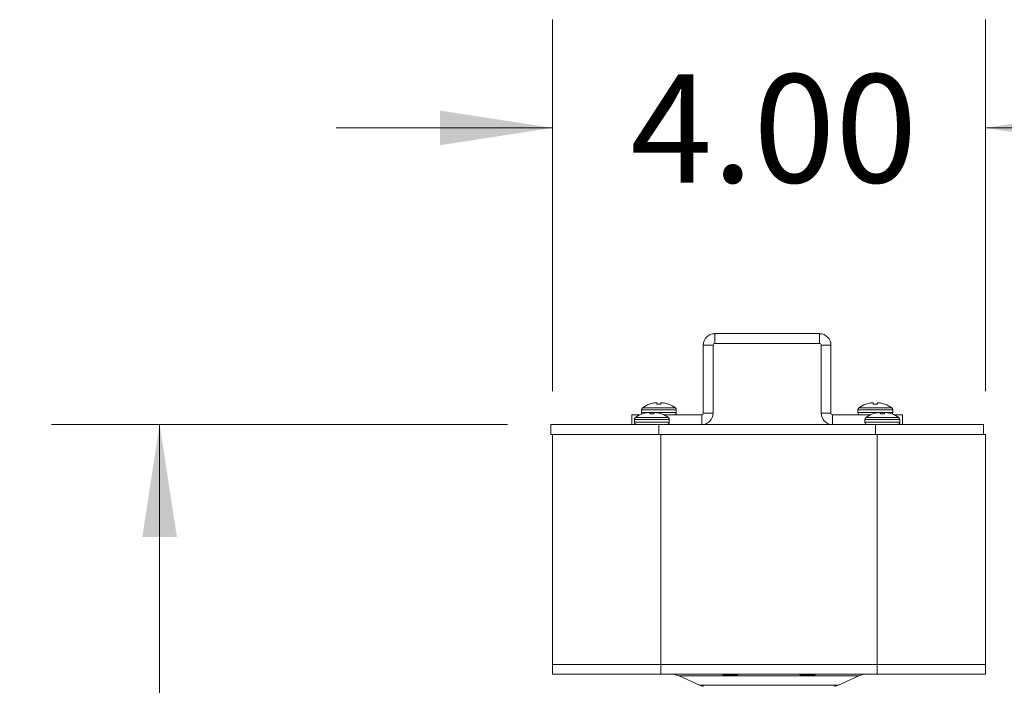
# Model space of a CAD drawing. Units: inches. Extents: x 0.2 to 10.8, y 0.2 to 8.4.
# Drawn here: x 2.2 to 3.4, y 5.6 to 6.4 of the extents above; entities that cross this region are included whole.
import ezdxf

# ---------------------------------------------------------------- set-up
doc = ezdxf.new("R2010")
doc.units = ezdxf.units.IN
doc.header["$MEASUREMENT"] = 0
doc.layers.add('SLD-0', color=7, linetype='Continuous', lineweight=15)
doc.styles.add('SLDTEXTSTYLE0', font='TXT', dxfattribs={"width": 0.75})
doc.dimstyles.new('SLDDIMSTYLE0', dxfattribs={"dimtxt": 0.125, "dimasz": 0.13, "dimexe": 0, "dimexo": 0.0625, "dimgap": 0.03125, "dimtad": 0, "dimtih": 1, "dimtoh": 1, "dimlfac": 8, "dimrnd": 1e-09, "dimzin": 12, "dimdsep": 46, "dimtxsty": 'SLDTEXTSTYLE0', "dimsah": 1, "dimcen": 0.09, "dimadec": 0, "dimazin": 3, "dimtfac": 1, "dimtofl": 0, "dimtmove": 0, "dimatfit": 3, "dimfxl": 1, "dimfrac": 2, "dimtolj": 1, "dimtzin": 12, "dimarcsym": 0})
doc.dimstyles.new('SLDDIMSTYLE1', dxfattribs={"dimtxt": 0.125, "dimasz": 0.13, "dimexe": 0, "dimexo": 0.0625, "dimgap": 0.03125, "dimtad": 0, "dimtih": 1, "dimtoh": 1, "dimlfac": 8, "dimrnd": 1e-09, "dimzin": 4, "dimdsep": 46, "dimtxsty": 'SLDTEXTSTYLE0', "dimsah": 1, "dimcen": 0.09, "dimadec": 0, "dimazin": 1, "dimtfac": 1, "dimtmove": 0, "dimatfit": 0, "dimfxl": 1, "dimfrac": 2, "dimtolj": 1, "dimtzin": 12, "dimarcsym": 0})

# ---------------------------------------------------------------- blocks, each defined once
blk = doc.blocks.new('_D')
at = {"layer": 'SLD-0'}
for p, q in [((2.8089, 5.9481), (2.2822, 5.9481)), ((2.4072, 5.9481), (2.4072, 5.5894)), ((2.4072, 4.962), (2.4072, 5.3909)), ((2.8965, 4.962), (2.2822, 4.962))]:
    blk.add_line(p, q, dxfattribs=at)
for points in [[(2.4072, 5.9481), (2.3872, 5.8181), (2.4272, 5.8181)], [(2.4072, 4.962), (2.4272, 5.092), (2.3872, 5.092)]]:
    blk.add_solid(points, dxfattribs=at)
at = {"layer": 'SLD-0', "insert": (2.2456, 5.5521), "char_height": 0.125, "attachment_point": 1, "style": 'SLDTEXTSTYLE0'}
blk.add_mtext('7.89', dxfattribs=at)
blk = doc.blocks.new('_D_1')
at = {"layer": 'SLD-0'}
for p, q in [((2.861, 5.9868), (2.861, 6.4157)), ((3.361, 5.9868), (3.361, 6.4157)), ((2.861, 6.2907), (2.611, 6.2907)), ((3.361, 6.2907), (3.611, 6.2907))]:
    blk.add_line(p, q, dxfattribs=at)
for points in [[(2.861, 6.2907), (2.731, 6.3107), (2.731, 6.2707)], [(3.361, 6.2907), (3.491, 6.2707), (3.491, 6.3107)]]:
    blk.add_solid(points, dxfattribs=at)
at = {"layer": 'SLD-0', "insert": (2.9509, 6.3526), "char_height": 0.125, "attachment_point": 1, "style": 'SLDTEXTSTYLE0'}
blk.add_mtext('4.00', dxfattribs=at)

msp = doc.modelspace()

# ---------------------------------------------------------------- linework, layer by layer
at = {"color": 7, "linetype": 'Continuous', "lineweight": 15}
for p, q in [((3.0483, 6.0418), (3.0483, 6.0531)), ((3.0483, 6.0531), (3.1695, 6.0531)), ((3.1695, 6.0418), (3.1695, 6.0531)), ((3.0464, 6.0399), (3.0351, 6.0399)), ((3.0351, 5.9612), (3.0351, 6.0399)), ((3.0464, 5.9612), (3.0464, 6.0399)), ((3.0483, 6.0418), (3.1695, 6.0418)), ((3.1714, 6.0399), (3.1826, 6.0399)), ((3.1714, 6.0399), (3.1714, 5.9612)), ((3.1826, 6.0399), (3.1826, 5.9612)), ((2.9729, 5.9717), (2.9731, 5.9717)), ((2.9781, 5.9731), (2.9779, 5.973)), ((2.9814, 5.973), (2.9814, 5.9731)), ((2.9816, 5.9717), (2.9862, 5.9717)), ((2.9864, 5.9731), (2.9863, 5.973)), ((2.9898, 5.973), (2.9896, 5.9731)), ((2.9946, 5.9717), (2.9949, 5.9717)), ((3.2229, 5.9717), (3.2231, 5.9717)), ((3.2281, 5.9731), (3.2279, 5.973)), ((3.2314, 5.973), (3.2314, 5.9731)), ((3.2316, 5.9717), (3.2362, 5.9717)), ((3.2364, 5.9731), (3.2363, 5.973)), ((3.2398, 5.973), (3.2396, 5.9731)), ((3.2446, 5.9717), (3.2449, 5.9717)), ((2.9526, 5.9481), (2.9526, 5.9593)), ((2.9526, 5.9593), (2.962, 5.9593)), ((2.9638, 5.9653), (2.9638, 5.9619)), ((2.9646, 5.9604), (2.9648, 5.9604)), ((2.97, 5.9618), (2.9698, 5.9618)), ((2.9733, 5.9618), (2.9733, 5.9618)), ((2.9734, 5.9604), (2.9781, 5.9604)), ((2.9782, 5.9618), (2.9782, 5.9618)), ((2.9817, 5.9618), (2.9815, 5.9618)), ((2.9867, 5.9604), (2.9869, 5.9604)), ((3.0333, 5.9593), (2.9895, 5.9593)), ((3.004, 5.9619), (3.004, 5.9653)), ((3.0333, 5.9593), (3.0333, 5.9481)), ((3.0351, 5.9612), (3.0464, 5.9612)), ((3.1826, 5.9612), (3.1714, 5.9612)), ((3.1845, 5.9593), (3.1845, 5.9481)), ((3.2283, 5.9593), (3.1845, 5.9593)), ((3.2138, 5.9653), (3.2138, 5.9619)), ((3.2308, 5.9604), (3.2311, 5.9604)), ((3.2363, 5.9618), (3.2361, 5.9618)), ((3.2396, 5.9618), (3.2395, 5.9618)), ((3.2397, 5.9604), (3.2443, 5.9604)), ((3.2445, 5.9618), (3.2445, 5.9618)), ((3.248, 5.9618), (3.2478, 5.9618)), ((3.2529, 5.9604), (3.2532, 5.9604)), ((3.254, 5.9619), (3.254, 5.9653)), ((3.2558, 5.9593), (3.2651, 5.9593)), ((3.2651, 5.9593), (3.2651, 5.9481)), ((2.8589, 5.9481), (2.8589, 5.9368)), ((2.8589, 5.9481), (2.9839, 5.9481)), ((2.9556, 5.954), (2.9556, 5.9507)), ((2.9839, 5.9481), (2.9839, 5.9368)), ((2.9839, 5.9481), (3.2339, 5.9481)), ((2.9959, 5.9507), (2.9959, 5.954)), ((3.2219, 5.954), (3.2219, 5.9507)), ((3.2339, 5.9481), (3.2339, 5.9368)), ((3.2339, 5.9481), (3.3589, 5.9481)), ((3.2621, 5.9507), (3.2621, 5.954)), ((3.3589, 5.9481), (3.3589, 5.9368)), ((2.8589, 5.9368), (2.9839, 5.9368)), ((2.861, 5.6712), (2.861, 5.9368)), ((2.9839, 5.9368), (3.2339, 5.9368)), ((2.986, 5.6712), (2.986, 5.9368)), ((3.2339, 5.9368), (3.2389, 5.9368)), ((3.236, 5.6712), (3.236, 5.9368)), ((3.361, 5.9368), (3.2389, 5.9368)), ((3.361, 5.6712), (3.361, 5.9368)), ((2.861, 5.6599), (2.861, 5.6712)), ((2.986, 5.6712), (2.861, 5.6712)), ((2.986, 5.6599), (2.986, 5.6712)), ((3.236, 5.6712), (2.986, 5.6712)), ((3.236, 5.6599), (3.236, 5.6712)), ((3.361, 5.6712), (3.236, 5.6712)), ((3.361, 5.6599), (3.361, 5.6712)), ((2.986, 5.6599), (2.861, 5.6599)), ((2.9438, 5.6599), (2.9438, 5.6599)), ((2.9438, 5.6599), (2.9633, 5.6599)), ((2.9633, 5.6599), (2.9633, 5.6599)), ((2.9633, 5.6599), (2.9828, 5.6599)), ((2.9828, 5.6599), (2.9828, 5.6599)), ((3.236, 5.6599), (2.986, 5.6599)), ((3.0071, 5.6579), (3.0306, 5.6472)), ((3.047, 5.6599), (3.0665, 5.6599)), ((3.047, 5.6599), (3.047, 5.6599)), ((3.0573, 5.6599), (3.0574, 5.6598)), ((3.0578, 5.6596), (3.0589, 5.6589)), ((3.0588, 5.6585), (3.0588, 5.6584)), ((3.0588, 5.6584), (3.0743, 5.6584)), ((3.0665, 5.6599), (3.0665, 5.6599)), ((3.0665, 5.6599), (3.086, 5.6599)), ((3.0743, 5.6584), (3.0755, 5.6597)), ((3.086, 5.6599), (3.086, 5.6599)), ((3.1359, 5.6599), (3.1554, 5.6599)), ((3.1359, 5.6599), (3.1359, 5.6599)), ((3.1461, 5.6599), (3.1465, 5.6596)), ((3.1468, 5.6594), (3.1477, 5.6588)), ((3.1476, 5.6584), (3.1631, 5.6584)), ((3.1554, 5.6599), (3.1554, 5.6599)), ((3.1554, 5.6599), (3.1749, 5.6599)), ((3.1631, 5.6584), (3.1643, 5.6596)), ((3.1749, 5.6599), (3.1749, 5.6599)), ((3.1913, 5.6472), (3.2148, 5.6579)), ((3.361, 5.6599), (3.236, 5.6599)), ((3.2391, 5.6599), (3.2586, 5.6599)), ((3.2391, 5.6599), (3.2391, 5.6599)), ((3.2586, 5.6599), (3.2586, 5.6599)), ((3.2586, 5.6599), (3.2781, 5.6599)), ((3.2781, 5.6599), (3.2781, 5.6599))]:
    msp.add_line(p, q, dxfattribs=at)
at = {"color": 8, "linetype": 'Continuous', "lineweight": 15}
for p, q in [((2.9638, 5.9653), (3.004, 5.9653)), ((2.9638, 5.9619), (2.9706, 5.9619)), ((2.9648, 5.9673), (3.003, 5.9673)), ((2.9732, 5.9619), (2.9782, 5.9619)), ((2.9809, 5.9619), (3.004, 5.9619)), ((3.2138, 5.9653), (3.254, 5.9653)), ((3.2138, 5.9619), (3.2369, 5.9619)), ((3.2148, 5.9673), (3.253, 5.9673)), ((3.2393, 5.9619), (3.2446, 5.9619)), ((3.2471, 5.9619), (3.254, 5.9619)), ((2.9556, 5.954), (2.9959, 5.954)), ((2.9556, 5.9507), (2.9959, 5.9507)), ((2.9567, 5.9561), (2.9949, 5.9561)), ((3.2219, 5.954), (3.2621, 5.954)), ((3.2219, 5.9507), (3.2621, 5.9507)), ((3.2229, 5.9561), (3.2611, 5.9561)), ((3.2148, 5.6579), (3.0071, 5.6579)), ((3.0739, 5.6595), (3.0733, 5.6599)), ((3.1634, 5.6595), (3.1627, 5.6599)), ((3.0306, 5.6472), (3.1913, 5.6472))]:
    msp.add_line(p, q, dxfattribs=at)
at = {"color": 7, "linetype": 'Continuous', "lineweight": 15, "flags": 128}
for points in [[(2.9814, 5.973), (2.9815, 5.9729), (2.9815, 5.9728), (2.9815, 5.9726), (2.9815, 5.9725), (2.9815, 5.9723), (2.9815, 5.9721), (2.9815, 5.9719), (2.9816, 5.9717)], [(2.9862, 5.9717), (2.9862, 5.9719), (2.9863, 5.9721), (2.9863, 5.9723), (2.9863, 5.9725), (2.9863, 5.9726), (2.9863, 5.9728), (2.9863, 5.9729), (2.9863, 5.973)], [(3.2314, 5.973), (3.2315, 5.9729), (3.2315, 5.9728), (3.2315, 5.9726), (3.2315, 5.9725), (3.2315, 5.9723), (3.2315, 5.9721), (3.2315, 5.9719), (3.2316, 5.9717)], [(3.2362, 5.9717), (3.2362, 5.9719), (3.2363, 5.9721), (3.2363, 5.9723), (3.2363, 5.9725), (3.2363, 5.9726), (3.2363, 5.9728), (3.2363, 5.9729), (3.2363, 5.973)], [(2.9733, 5.9618), (2.9733, 5.9617), (2.9733, 5.9615), (2.9734, 5.9614), (2.9734, 5.9612), (2.9734, 5.961), (2.9734, 5.9608), (2.9734, 5.9606), (2.9734, 5.9604)], [(2.9781, 5.9604), (2.9781, 5.9606), (2.9781, 5.9608), (2.9781, 5.961), (2.9782, 5.9612), (2.9782, 5.9614), (2.9782, 5.9615), (2.9782, 5.9617), (2.9782, 5.9618)], [(3.2396, 5.9618), (3.2396, 5.9617), (3.2396, 5.9615), (3.2396, 5.9614), (3.2396, 5.9612), (3.2396, 5.961), (3.2397, 5.9608), (3.2397, 5.9606), (3.2397, 5.9604)], [(3.2443, 5.9604), (3.2444, 5.9606), (3.2444, 5.9608), (3.2444, 5.961), (3.2444, 5.9612), (3.2444, 5.9614), (3.2444, 5.9615), (3.2444, 5.9617), (3.2445, 5.9618)]]:
    msp.add_lwpolyline(points, dxfattribs=at)
at = {"color": 7, "linetype": 'Continuous', "lineweight": 15}
for centre, radius, start, end in [((3.0483, 6.0399), 0.0131, 90, 180), ((3.1695, 6.0399), 0.0131, 0, 90), ((3.0483, 6.0399), 0.00187, 90, 180), ((3.1695, 6.0399), 0.00188, 0, 90), ((2.9839, 5.9419), 0.0318, 110.2642, 126.9405), ((2.9839, 5.9417), 0.0319, 100.7485, 109.7171), ((2.9821, 5.9464), 0.0269, 94.0563, 98.5692), ((2.9796, 5.968), 0.00541, 70.4893, 80.3094), ((2.9882, 5.968), 0.00541, 99.6906, 109.5107), ((2.9856, 5.9464), 0.0269, 81.4304, 85.9441), ((2.9839, 5.9417), 0.0319, 70.2828, 79.2516), ((2.9839, 5.9419), 0.0318, 53.0595, 69.7358), ((3.2339, 5.9419), 0.0318, 110.2642, 126.9405), ((3.2339, 5.9417), 0.0319, 100.749, 109.7164), ((3.2321, 5.9464), 0.0269, 94.0562, 98.569), ((3.2296, 5.968), 0.00541, 70.4891, 80.3085), ((3.2382, 5.968), 0.00541, 99.692, 109.5081), ((3.2356, 5.9464), 0.0269, 81.4304, 85.9439), ((3.2339, 5.9417), 0.0319, 70.2827, 79.2514), ((3.2339, 5.9419), 0.0318, 53.0595, 69.7358), ((2.9758, 5.9307), 0.0318, 110.5946, 126.9405), ((2.9664, 5.9653), 0.00259, 126.9405, 180), ((2.9664, 5.9619), 0.00259, 180, 218.1119), ((2.9758, 5.9305), 0.0319, 100.7476, 110.0562), ((2.974, 5.9352), 0.0269, 94.0559, 98.5696), ((2.9715, 5.9567), 0.00541, 70.4905, 80.3082), ((2.9801, 5.9567), 0.00541, 99.6906, 109.5107), ((2.9775, 5.9352), 0.0269, 81.4308, 85.9437), ((2.9758, 5.9305), 0.0319, 69.9441, 79.2521), ((2.9758, 5.9307), 0.0318, 53.0595, 69.4054), ((3.0014, 5.9619), 0.00259, 270, 0), ((3.0014, 5.9653), 0.00259, 0, 53.0595), ((3.0333, 5.9612), 0.0131, 270, 0), ((3.0333, 5.9612), 0.00188, 270, 0), ((3.1845, 5.9612), 0.0131, 180, 270), ((3.1845, 5.9612), 0.00188, 180, 270), ((3.2164, 5.9653), 0.00259, 126.9405, 180), ((3.2164, 5.9619), 0.00259, 180, 270), ((3.242, 5.9307), 0.0318, 110.5946, 126.9405), ((3.242, 5.9305), 0.0319, 100.7471, 110.0567), ((3.2403, 5.9352), 0.0269, 94.0558, 98.5695), ((3.2377, 5.9567), 0.00541, 70.4891, 80.3085), ((3.2463, 5.9567), 0.00541, 99.6896, 109.5105), ((3.2438, 5.9352), 0.0269, 81.4307, 85.9436), ((3.242, 5.9305), 0.0319, 69.9444, 79.2518), ((3.2514, 5.9653), 0.00259, 0, 53.0595), ((3.242, 5.9307), 0.0318, 53.0595, 69.4054), ((3.2514, 5.9619), 0.00259, 321.8881, 0), ((2.9582, 5.954), 0.00259, 126.9405, 180), ((2.9582, 5.9507), 0.00259, 180, 270), ((2.9933, 5.9507), 0.00259, 270, 0), ((2.9933, 5.954), 0.00259, 0, 53.0595), ((3.2245, 5.954), 0.00259, 126.9405, 180), ((3.2245, 5.9507), 0.00259, 180, 270), ((3.2596, 5.9507), 0.00259, 270, 0), ((3.2596, 5.954), 0.00259, 0, 53.0595), ((2.9977, 5.6374), 0.0225, 65.5277, 90), ((3.2242, 5.6374), 0.0225, 90, 114.4723), ((3.0353, 5.6574), 0.0113, 245.5277, 270), ((3.1866, 5.6574), 0.0113, 270, 294.4723)]:
    msp.add_arc(centre, radius, start, end, dxfattribs=at)
for points, knots in [([(2.9805, 5.9733), (2.9805, 5.9733), (2.9804, 5.9733), (2.9803, 5.9733), (2.9803, 5.9733), (2.9802, 5.9733)], [0, 0, 0, 0, 0.429786, 0.859643, 1, 1, 1, 1]), ([(2.9875, 5.9733), (2.9875, 5.9733), (2.9874, 5.9733), (2.9873, 5.9733), (2.9873, 5.9733), (2.9873, 5.9733)], [0, 0, 0, 0, 0.429819, 0.859683, 1, 1, 1, 1]), ([(3.2305, 5.9733), (3.2305, 5.9733), (3.2304, 5.9733), (3.2303, 5.9733), (3.2303, 5.9733), (3.2302, 5.9733)], [0, 0, 0, 0, 0.4298511, 0.859723, 1, 1, 1, 1]), ([(3.2375, 5.9733), (3.2375, 5.9733), (3.2374, 5.9733), (3.2373, 5.9733), (3.2373, 5.9733), (3.2373, 5.9733)], [0, 0, 0, 0, 0.429811, 0.859727, 1, 1, 1, 1]), ([(2.9724, 5.9621), (2.9724, 5.9621), (2.9723, 5.9621), (2.9722, 5.9621), (2.9721, 5.9621), (2.9721, 5.9621)], [0, 0, 0, 0, 0.4298688, 0.8597238, 1, 1, 1, 1]), ([(2.9794, 5.9621), (2.9794, 5.9621), (2.9793, 5.9621), (2.9792, 5.9621), (2.9792, 5.9621), (2.9791, 5.9621)], [0, 0, 0, 0, 0.429802, 0.859663, 1, 1, 1, 1]), ([(3.2386, 5.9621), (3.2386, 5.9621), (3.2386, 5.9621), (3.2385, 5.9621), (3.2384, 5.9621), (3.2384, 5.9621)], [0, 0, 0, 0, 0.4298688, 0.8597238, 1, 1, 1, 1]), ([(3.2457, 5.9621), (3.2456, 5.9621), (3.2455, 5.9621), (3.2454, 5.9621), (3.2454, 5.9621), (3.2454, 5.9621)], [0, 0, 0, 0, 0.429795, 0.859707, 1, 1, 1, 1]), ([(3.0578, 5.6596), (3.0577, 5.6597), (3.0575, 5.6598), (3.0575, 5.6598), (3.0575, 5.6599)], [0, 0, 0, 0, 0.756012, 1, 1, 1, 1]), ([(3.059, 5.6589), (3.0589, 5.659), (3.0588, 5.6592), (3.06, 5.6594), (3.0622, 5.6597), (3.0643, 5.6598), (3.0655, 5.6599), (3.0657, 5.6599)], [0, 0, 0, 0, 0.229549, 0.46724, 0.712635, 0.958033, 1, 1, 1, 1]), ([(3.0713, 5.6599), (3.0712, 5.6599), (3.0704, 5.6598), (3.0682, 5.6596), (3.0651, 5.6594), (3.0622, 5.6592), (3.06, 5.6589), (3.0588, 5.6587), (3.0589, 5.6585), (3.059, 5.6584)], [0, 0, 0, 0, 0.028452, 0.193626, 0.352216, 0.515948, 0.679677, 0.838267, 1, 1, 1, 1]), ([(3.0589, 5.6585), (3.0588, 5.6585), (3.0587, 5.6586), (3.0594, 5.6587), (3.0609, 5.6588), (3.0631, 5.659), (3.0658, 5.6591), (3.0686, 5.6592), (3.0713, 5.6594), (3.073, 5.6595), (3.0738, 5.6595), (3.0739, 5.6595)], [0, 0, 0, 0, 0.058863, 0.181786, 0.304871, 0.434311, 0.563749, 0.693044, 0.828263, 0.964219, 1, 1, 1, 1]), ([(3.0754, 5.6598), (3.0755, 5.6598), (3.0758, 5.6597), (3.0753, 5.6596), (3.0743, 5.6596), (3.0739, 5.6595)], [0, 0, 0, 0, 0.147487, 0.615106, 1, 1, 1, 1]), ([(3.0754, 5.6599), (3.0754, 5.6599), (3.0754, 5.6599), (3.0753, 5.6599), (3.0753, 5.6599)], [0, 0, 0, 0, 0.131782, 1, 1, 1, 1]), ([(3.1478, 5.6588), (3.1478, 5.6589), (3.1474, 5.659), (3.148, 5.6592), (3.1496, 5.6594), (3.1522, 5.6597), (3.1544, 5.6598), (3.1556, 5.6599), (3.1557, 5.6599)], [0, 0, 0, 0, 0.066245, 0.293315, 0.511333, 0.736418, 0.961506, 1, 1, 1, 1]), ([(3.161, 5.6599), (3.1609, 5.6599), (3.1602, 5.6598), (3.1582, 5.6596), (3.1552, 5.6594), (3.1522, 5.6592), (3.1497, 5.6589), (3.1479, 5.6587), (3.1477, 5.6585), (3.1476, 5.6584)], [0, 0, 0, 0, 0.028453, 0.1936273, 0.3522154, 0.5159476, 0.6796776, 0.8382675, 1, 1, 1, 1]), ([(3.1476, 5.6584), (3.1477, 5.6585), (3.1477, 5.6586), (3.1489, 5.6587), (3.1508, 5.6588), (3.1532, 5.659), (3.156, 5.6591), (3.1588, 5.6592), (3.1613, 5.6594), (3.1627, 5.6595), (3.1633, 5.6595), (3.1634, 5.6595)], [0, 0, 0, 0, 0.115522, 0.231045, 0.346721, 0.468366, 0.590014, 0.711523, 0.838602, 0.966374, 1, 1, 1, 1]), ([(3.1642, 5.6597), (3.1642, 5.6597), (3.1643, 5.6596), (3.1638, 5.6596), (3.1634, 5.6595)], [0, 0, 0, 0, 0.322887, 1, 1, 1, 1]), ([(3.1642, 5.6598), (3.1642, 5.6598), (3.1641, 5.6598), (3.164, 5.6599), (3.1639, 5.6599)], [0, 0, 0, 0, 0.195625, 1, 1, 1, 1])]:
    msp.add_open_spline(points, degree=3, knots=knots, dxfattribs=at)

# ---------------------------------------------------------------- dimensions: what is measured, and where the dimension line sits
at = {"layer": 'SLD-0'}
dim = msp.add_linear_dim(base=(3.361, 6.2907), p1=(2.861, 5.9368), p2=(3.361, 5.9368), dimstyle='SLDDIMSTYLE1', dxfattribs=at)
dim.commit()
dim.dimension.update_dxf_attribs({"geometry": '_D_1', "text_midpoint": (3.1125, 6.2907), "dimtype": 160})
dim = msp.add_linear_dim(base=(2.4072, 4.962), p1=(2.8589, 5.9481), p2=(2.9465, 4.962), angle=90, dimstyle='SLDDIMSTYLE0', dxfattribs=at)
dim.commit()
dim.dimension.update_dxf_attribs({"geometry": '_D', "text_midpoint": (2.4072, 5.4902), "dimtype": 160})

doc.saveas('drawing.dxf')
